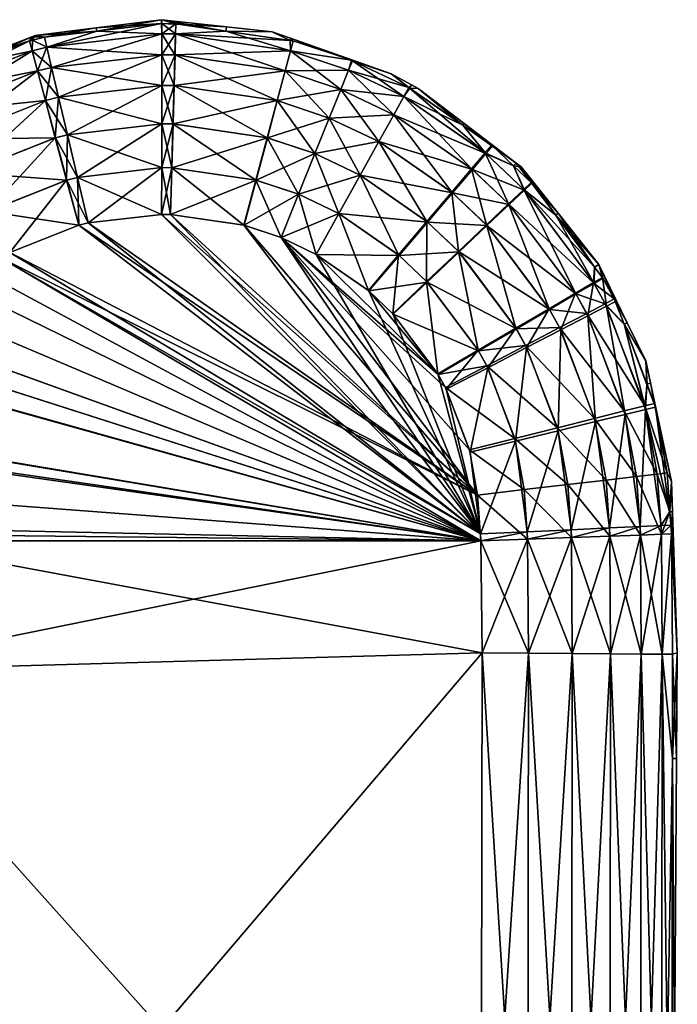
# Model space of a CAD drawing. Units: inches. Extents: x -24 to 233, y 0 to 378.
# Drawn here: x 81 to 91, y 148 to 164 of the extents above; entities that cross this region are included whole.
import ezdxf

# ---------------------------------------------------------------- set-up
doc = ezdxf.new("R2010")
doc.units = ezdxf.units.IN
doc.header["$MEASUREMENT"] = 0

msp = doc.modelspace()

# ---------------------------------------------------------------- linework, layer by layer
for points in [[(81.738, 163.672, -1.282), (81.731, 163.723, 0), (82.75, 163.85, 0)], [(82.75, 163.789, 1.282), (82.75, 163.85, 0), (81.731, 163.723, 0)], [(81.738, 163.672, -1.282), (82.75, 163.85, 0), (82.75, 163.789, -1.282)], [(83.761, 163.672, -1.282), (82.979, 163.786, -1.282), (82.75, 163.85, 0)], [(82.75, 163.85, 0), (82.979, 163.786, -1.282), (82.757, 163.79, -1.282)], [(82.75, 163.85, 0), (82.757, 163.79, -1.282), (82.75, 163.789, -1.282)], [(82.75, 163.85, 0), (83.771, 163.738, 0), (83.761, 163.672, -1.282)], [(82.75, 163.789, 1.282), (83.771, 163.738, 0), (82.75, 163.85, 0)], [(80.772, 163.603, 0), (81.731, 163.723, 0), (81.738, 163.672, -1.282)], [(80.772, 163.603, 0), (80.92, 163.577, 1.282), (81.731, 163.723, 0)], [(81.731, 163.723, 0), (80.92, 163.577, 1.282), (81.738, 163.672, 1.282)], [(82.756, 163.631, 2.001), (82.75, 163.789, 1.282), (80.956, 163.422, 2.001)], [(80.956, 163.422, 2.001), (82.75, 163.789, 1.282), (81.738, 163.672, 1.282)], [(81.731, 163.723, 0), (81.738, 163.672, 1.282), (82.75, 163.789, 1.282)], [(82.75, 163.789, -1.282), (82.757, 163.631, -2.001), (81.738, 163.672, -1.282)], [(82.75, 163.789, -1.282), (82.757, 163.79, -1.282), (82.757, 163.631, -2.001)], [(82.756, 163.631, 2.001), (82.756, 163.79, 1.282), (82.75, 163.789, 1.282)], [(82.756, 163.79, 1.282), (83.771, 163.738, 0), (82.75, 163.789, 1.282)], [(82.977, 163.786, 1.282), (82.756, 163.79, 1.282), (82.972, 163.628, 2.001)], [(82.972, 163.628, 2.001), (82.756, 163.79, 1.282), (82.756, 163.631, 2.001)], [(82.756, 163.79, 1.282), (82.977, 163.786, 1.282), (83.771, 163.738, 0)], [(82.979, 163.786, -1.282), (82.757, 163.631, -2.001), (82.757, 163.79, -1.282)], [(82.974, 163.628, -2.001), (82.757, 163.631, -2.001), (82.979, 163.786, -1.282)], [(82.972, 163.628, 2.001), (83.761, 163.672, 1.282), (82.977, 163.786, 1.282)], [(83.761, 163.672, -1.282), (82.974, 163.628, -2.001), (82.979, 163.786, -1.282)], [(83.771, 163.738, 0), (82.977, 163.786, 1.282), (83.761, 163.672, 1.282)], [(83.761, 163.672, -1.282), (83.771, 163.738, 0), (84.487, 163.66, 0)], [(83.771, 163.738, 0), (83.761, 163.672, 1.282), (84.487, 163.66, 0)], [(80.685, 163.518, -1.282), (79.772, 163.213, 0), (80.72, 163.583, 0)], [(79.772, 163.213, 0), (79.793, 163.164, 1.282), (80.72, 163.583, 0)], [(80.72, 163.583, 0), (79.793, 163.164, 1.282), (80.686, 163.518, 1.282)], [(80.685, 163.518, -1.282), (80.72, 163.583, 0), (80.733, 163.53, -1.282)], [(80.72, 163.583, 0), (80.686, 163.518, 1.282), (80.733, 163.53, 1.282)], [(80.92, 163.577, -1.282), (80.72, 163.583, 0), (80.772, 163.603, 0)], [(80.72, 163.583, 0), (80.733, 163.53, 1.282), (80.772, 163.603, 0)], [(80.733, 163.53, -1.282), (80.72, 163.583, 0), (80.92, 163.577, -1.282)], [(80.772, 163.603, 0), (80.733, 163.53, 1.282), (80.92, 163.577, 1.282)], [(80.733, 163.53, -1.282), (80.92, 163.577, -1.282), (80.956, 163.422, -2.001)], [(80.92, 163.577, 1.282), (80.733, 163.53, 1.282), (80.956, 163.422, 2.001)], [(80.92, 163.577, -1.282), (80.772, 163.603, 0), (81.738, 163.672, -1.282)], [(81.738, 163.672, -1.282), (80.956, 163.422, -2.001), (80.92, 163.577, -1.282)], [(80.956, 163.422, 2.001), (81.738, 163.672, 1.282), (80.92, 163.577, 1.282)], [(82.757, 163.631, -2.001), (80.956, 163.422, -2.001), (81.738, 163.672, -1.282)], [(82.757, 163.631, -2.001), (81.031, 163.102, -2.66), (80.956, 163.422, -2.001)], [(82.756, 163.631, 2.001), (80.956, 163.422, 2.001), (82.756, 163.302, 2.66)], [(82.756, 163.302, -2.66), (81.031, 163.102, -2.66), (82.757, 163.631, -2.001)], [(82.974, 163.628, -2.001), (82.756, 163.302, -2.66), (82.757, 163.631, -2.001)], [(82.972, 163.628, 2.001), (82.756, 163.631, 2.001), (82.963, 163.299, 2.66)], [(82.963, 163.299, 2.66), (82.756, 163.631, 2.001), (82.756, 163.302, 2.66)], [(82.964, 163.299, -2.66), (82.756, 163.302, -2.66), (82.974, 163.628, -2.001)], [(84.687, 163.047, 2.66), (82.972, 163.628, 2.001), (82.963, 163.299, 2.66)], [(84.774, 163.365, -2.001), (82.964, 163.299, -2.66), (82.974, 163.628, -2.001)], [(82.972, 163.628, 2.001), (84.766, 163.525, 1.282), (83.761, 163.672, 1.282)], [(84.772, 163.365, 2.001), (82.972, 163.628, 2.001), (84.687, 163.047, 2.66)], [(84.772, 163.365, 2.001), (84.766, 163.525, 1.282), (82.972, 163.628, 2.001)], [(84.774, 163.365, -2.001), (82.974, 163.628, -2.001), (83.761, 163.672, -1.282)], [(84.766, 163.525, -1.282), (84.774, 163.365, -2.001), (83.761, 163.672, -1.282)], [(83.761, 163.672, -1.282), (84.487, 163.66, 0), (84.766, 163.525, -1.282)], [(84.487, 163.66, 0), (83.761, 163.672, 1.282), (84.766, 163.525, 1.282)], [(84.766, 163.525, -1.282), (84.487, 163.66, 0), (84.772, 163.559, 0)], [(84.487, 163.66, 0), (84.766, 163.525, 1.282), (84.772, 163.559, 0)], [(84.766, 163.525, -1.282), (84.772, 163.559, 0), (84.815, 163.518, -1.282)], [(84.772, 163.559, 0), (84.766, 163.525, 1.282), (84.813, 163.519, 1.282)], [(84.815, 163.518, -1.282), (84.772, 163.559, 0), (85.727, 163.214, -1.282)], [(85.727, 163.214, -1.282), (84.772, 163.559, 0), (85.732, 163.22, 0)], [(84.772, 163.559, 0), (84.813, 163.519, 1.282), (85.732, 163.22, 0)], [(80.727, 163.365, 2.001), (80.686, 163.518, 1.282), (79.034, 162.693, 2.001)], [(79.034, 162.693, 2.001), (80.686, 163.518, 1.282), (79.793, 163.164, 1.282)], [(79.793, 163.164, -1.282), (79.772, 163.213, 0), (80.685, 163.518, -1.282)], [(79.793, 163.164, -1.282), (80.685, 163.518, -1.282), (80.726, 163.365, -2.001)], [(80.733, 163.53, -1.282), (80.726, 163.365, -2.001), (80.685, 163.518, -1.282)], [(80.733, 163.53, 1.282), (80.686, 163.518, 1.282), (80.727, 163.365, 2.001)], [(80.956, 163.422, -2.001), (80.726, 163.365, -2.001), (80.733, 163.53, -1.282)], [(80.956, 163.422, -2.001), (80.811, 163.047, -2.66), (80.726, 163.365, -2.001)], [(80.956, 163.422, 2.001), (80.733, 163.53, 1.282), (80.727, 163.365, 2.001)], [(80.956, 163.422, 2.001), (80.727, 163.365, 2.001), (81.031, 163.102, 2.66)], [(81.031, 163.102, -2.66), (80.811, 163.047, -2.66), (80.956, 163.422, -2.001)], [(82.756, 163.302, 2.66), (80.956, 163.422, 2.001), (81.031, 163.102, 2.66)], [(84.766, 163.525, -1.282), (84.815, 163.518, -1.282), (84.774, 163.365, -2.001)], [(84.772, 163.365, 2.001), (84.813, 163.519, 1.282), (84.766, 163.525, 1.282)], [(85.727, 163.214, 1.282), (84.813, 163.519, 1.282), (84.772, 163.365, 2.001)], [(85.727, 163.214, -1.282), (84.774, 163.365, -2.001), (84.815, 163.518, -1.282)], [(85.732, 163.22, 0), (84.813, 163.519, 1.282), (85.727, 163.214, 1.282)], [(80.726, 163.365, -2.001), (79.189, 162.403, -2.66), (79.033, 162.693, -2.001)], [(80.726, 163.365, -2.001), (79.033, 162.693, -2.001), (79.793, 163.164, -1.282)], [(80.727, 163.365, 2.001), (79.034, 162.693, 2.001), (80.812, 163.047, 2.66)], [(80.811, 163.047, -2.66), (79.189, 162.403, -2.66), (80.726, 163.365, -2.001)], [(81.031, 163.102, 2.66), (80.727, 163.365, 2.001), (80.812, 163.047, 2.66)], [(82.756, 163.302, -2.66), (81.141, 162.635, -3.219), (81.031, 163.102, -2.66)], [(82.756, 163.302, 2.66), (81.031, 163.102, 2.66), (82.756, 162.822, 3.219)], [(82.756, 162.822, -3.219), (81.141, 162.635, -3.219), (82.756, 163.302, -2.66)], [(82.964, 163.299, -2.66), (82.756, 162.822, -3.219), (82.756, 163.302, -2.66)], [(82.963, 163.299, 2.66), (82.756, 163.302, 2.66), (82.949, 162.819, 3.219)], [(82.949, 162.819, 3.219), (82.756, 163.302, 2.66), (82.756, 162.822, 3.219)], [(82.951, 162.819, -3.219), (82.756, 162.822, -3.219), (82.964, 163.299, -2.66)], [(84.564, 162.584, 3.219), (82.963, 163.299, 2.66), (82.949, 162.819, 3.219)], [(84.689, 163.047, -2.66), (82.951, 162.819, -3.219), (82.964, 163.299, -2.66)], [(84.687, 163.047, 2.66), (82.963, 163.299, 2.66), (84.564, 162.584, 3.219)], [(84.689, 163.047, -2.66), (82.964, 163.299, -2.66), (84.774, 163.365, -2.001)], [(85.56, 162.756, 2.66), (84.772, 163.365, 2.001), (84.687, 163.047, 2.66)], [(85.683, 163.061, -2.001), (84.689, 163.047, -2.66), (84.774, 163.365, -2.001)], [(85.683, 163.061, 2.001), (85.727, 163.214, 1.282), (84.772, 163.365, 2.001)], [(85.683, 163.061, 2.001), (84.772, 163.365, 2.001), (85.56, 162.756, 2.66)], [(85.683, 163.061, -2.001), (84.774, 163.365, -2.001), (85.727, 163.214, -1.282)], [(81.031, 163.102, -2.66), (80.934, 162.583, -3.219), (80.811, 163.047, -2.66)], [(81.031, 163.102, 2.66), (80.812, 163.047, 2.66), (81.141, 162.635, 3.219)], [(81.141, 162.635, -3.219), (80.934, 162.583, -3.219), (81.031, 163.102, -2.66)], [(82.756, 162.822, 3.219), (81.031, 163.102, 2.66), (81.141, 162.635, 3.219)], [(85.727, 163.214, -1.282), (85.743, 163.208, -1.282), (85.683, 163.061, -2.001)], [(85.742, 163.208, 1.282), (85.727, 163.214, 1.282), (85.683, 163.061, 2.001)], [(86.625, 162.787, -1.282), (85.683, 163.061, -2.001), (85.743, 163.208, -1.282)], [(86.549, 162.648, 2.001), (85.742, 163.208, 1.282), (85.683, 163.061, 2.001)], [(85.727, 163.214, -1.282), (85.732, 163.22, 0), (85.743, 163.208, -1.282)], [(85.732, 163.22, 0), (85.727, 163.214, 1.282), (85.742, 163.208, 1.282)], [(85.743, 163.208, -1.282), (85.732, 163.22, 0), (86.348, 163.002, 0)], [(85.732, 163.22, 0), (85.742, 163.208, 1.282), (86.348, 163.002, 0)], [(86.626, 162.787, 1.282), (85.742, 163.208, 1.282), (86.549, 162.648, 2.001)], [(86.348, 163.002, 0), (85.742, 163.208, 1.282), (86.626, 162.787, 1.282)], [(85.743, 163.208, -1.282), (86.348, 163.002, 0), (86.625, 162.787, -1.282)], [(80.812, 163.047, 2.66), (79.034, 162.693, 2.001), (79.19, 162.403, 2.66)], [(80.811, 163.047, -2.66), (79.417, 161.981, -3.219), (79.189, 162.403, -2.66)], [(80.812, 163.047, 2.66), (79.19, 162.403, 2.66), (80.935, 162.583, 3.219)], [(80.934, 162.583, -3.219), (79.417, 161.981, -3.219), (80.811, 163.047, -2.66)], [(81.141, 162.635, 3.219), (80.812, 163.047, 2.66), (80.935, 162.583, 3.219)], [(84.565, 162.583, -3.219), (82.951, 162.819, -3.219), (84.689, 163.047, -2.66)], [(85.38, 162.311, 3.219), (84.687, 163.047, 2.66), (84.564, 162.584, 3.219)], [(85.56, 162.756, -2.66), (84.565, 162.583, -3.219), (84.689, 163.047, -2.66)], [(85.56, 162.756, 2.66), (84.687, 163.047, 2.66), (85.38, 162.311, 3.219)], [(85.56, 162.756, -2.66), (84.689, 163.047, -2.66), (85.683, 163.061, -2.001)], [(86.548, 162.648, -2.001), (85.56, 162.756, -2.66), (85.683, 163.061, -2.001)], [(86.389, 162.36, 2.66), (85.683, 163.061, 2.001), (85.56, 162.756, 2.66)], [(86.548, 162.648, -2.001), (85.683, 163.061, -2.001), (86.625, 162.787, -1.282)], [(86.549, 162.648, 2.001), (85.683, 163.061, 2.001), (86.389, 162.36, 2.66)], [(86.625, 162.787, -1.282), (86.348, 163.002, 0), (86.668, 162.829, 0)], [(86.348, 163.002, 0), (86.626, 162.787, 1.282), (86.668, 162.829, 0)], [(82.756, 162.822, -3.219), (81.278, 162.049, -3.644), (81.141, 162.635, -3.219)], [(82.756, 162.822, 3.219), (81.141, 162.635, 3.219), (82.755, 162.221, 3.644)], [(82.755, 162.221, -3.644), (81.278, 162.049, -3.644), (82.756, 162.822, -3.219)], [(82.951, 162.819, -3.219), (82.755, 162.221, -3.644), (82.756, 162.822, -3.219)], [(82.932, 162.218, 3.644), (82.756, 162.822, 3.219), (82.755, 162.221, 3.644)], [(82.933, 162.218, -3.644), (82.755, 162.221, -3.644), (82.951, 162.819, -3.219)], [(82.949, 162.819, 3.219), (82.756, 162.822, 3.219), (82.932, 162.218, 3.644)], [(84.409, 162.003, 3.644), (82.949, 162.819, 3.219), (82.932, 162.218, 3.644)], [(84.565, 162.583, -3.219), (82.933, 162.218, -3.644), (82.951, 162.819, -3.219)], [(84.564, 162.584, 3.219), (82.949, 162.819, 3.219), (84.409, 162.003, 3.644)], [(86.638, 162.778, -1.282), (86.548, 162.648, -2.001), (86.625, 162.787, -1.282)], [(87.834, 161.756, -2.002), (86.548, 162.648, -2.001), (86.638, 162.778, -1.282)], [(86.549, 162.648, 2.001), (86.639, 162.778, 1.282), (86.626, 162.787, 1.282)], [(86.549, 162.648, 2.001), (87.474, 162.2, 1.282), (86.639, 162.778, 1.282)], [(86.625, 162.787, -1.282), (86.668, 162.829, 0), (86.638, 162.778, -1.282)], [(86.668, 162.829, 0), (86.626, 162.787, 1.282), (86.639, 162.778, 1.282)], [(86.638, 162.778, -1.282), (86.668, 162.829, 0), (86.774, 162.772, 0)], [(87.473, 162.199, -1.282), (87.834, 161.756, -2.002), (86.638, 162.778, -1.282)], [(86.638, 162.778, -1.282), (86.774, 162.772, 0), (87.473, 162.199, -1.282)], [(86.668, 162.829, 0), (86.639, 162.778, 1.282), (86.774, 162.772, 0)], [(86.774, 162.772, 0), (86.639, 162.778, 1.282), (87.474, 162.2, 1.282)], [(87.473, 162.199, -1.282), (86.774, 162.772, 0), (87.492, 162.227, 0)], [(86.774, 162.772, 0), (87.474, 162.2, 1.282), (87.492, 162.227, 0)], [(81.141, 162.635, -3.219), (81.089, 162.002, -3.644), (80.934, 162.583, -3.219)], [(81.141, 162.635, 3.219), (80.935, 162.583, 3.219), (81.278, 162.049, 3.644)], [(81.278, 162.049, -3.644), (81.089, 162.002, -3.644), (81.141, 162.635, -3.219)], [(82.755, 162.221, 3.644), (81.141, 162.635, 3.219), (81.278, 162.049, 3.644)], [(85.38, 162.311, -3.219), (84.565, 162.583, -3.219), (85.56, 162.756, -2.66)], [(86.389, 162.36, -2.66), (85.38, 162.311, -3.219), (85.56, 162.756, -2.66)], [(86.156, 161.941, 3.219), (85.56, 162.756, 2.66), (85.38, 162.311, 3.219)], [(86.389, 162.36, -2.66), (85.56, 162.756, -2.66), (86.548, 162.648, -2.001)], [(86.389, 162.36, 2.66), (85.56, 162.756, 2.66), (86.156, 161.941, 3.219)], [(87.834, 161.756, -2.002), (86.389, 162.36, -2.66), (86.548, 162.648, -2.001)], [(87.609, 161.515, 2.66), (86.549, 162.648, 2.001), (86.389, 162.36, 2.66)], [(87.822, 161.766, 2.002), (86.549, 162.648, 2.001), (87.609, 161.515, 2.66)], [(87.822, 161.766, 2.002), (87.474, 162.2, 1.282), (86.549, 162.648, 2.001)], [(80.935, 162.583, 3.219), (79.19, 162.403, 2.66), (79.418, 161.981, 3.219)], [(80.934, 162.583, -3.219), (79.703, 161.452, -3.644), (79.417, 161.981, -3.219)], [(80.935, 162.583, 3.219), (79.418, 161.981, 3.219), (81.09, 162.002, 3.644)], [(81.089, 162.002, -3.644), (79.703, 161.452, -3.644), (80.934, 162.583, -3.219)], [(81.278, 162.049, 3.644), (80.935, 162.583, 3.219), (81.09, 162.002, 3.644)], [(84.41, 162.002, -3.644), (82.933, 162.218, -3.644), (84.565, 162.583, -3.219)], [(85.155, 161.754, 3.644), (84.564, 162.584, 3.219), (84.409, 162.003, 3.644)], [(85.38, 162.311, -3.219), (84.41, 162.002, -3.644), (84.565, 162.583, -3.219)], [(85.38, 162.311, 3.219), (84.564, 162.584, 3.219), (85.155, 161.754, 3.644)], [(85.155, 161.753, -3.644), (84.41, 162.002, -3.644), (85.38, 162.311, -3.219)], [(86.156, 161.941, -3.219), (85.155, 161.753, -3.644), (85.38, 162.311, -3.219)], [(85.864, 161.415, 3.644), (85.38, 162.311, 3.219), (85.155, 161.754, 3.644)], [(86.156, 161.941, -3.219), (85.38, 162.311, -3.219), (86.389, 162.36, -2.66)], [(86.156, 161.941, 3.219), (85.38, 162.311, 3.219), (85.864, 161.415, 3.644)], [(87.621, 161.505, -2.66), (86.156, 161.941, -3.219), (86.389, 162.36, -2.66)], [(87.299, 161.149, 3.219), (86.389, 162.36, 2.66), (86.156, 161.941, 3.219)], [(87.621, 161.505, -2.66), (86.389, 162.36, -2.66), (87.834, 161.756, -2.002)], [(87.609, 161.515, 2.66), (86.389, 162.36, 2.66), (87.299, 161.149, 3.219)], [(82.755, 162.221, -3.644), (81.435, 161.381, -3.91), (81.278, 162.049, -3.644)], [(82.755, 162.221, 3.644), (81.278, 162.049, 3.644), (82.755, 161.534, 3.91)], [(82.755, 161.534, -3.91), (81.435, 161.381, -3.91), (82.755, 162.221, -3.644)], [(82.933, 162.218, -3.644), (82.755, 161.534, -3.91), (82.755, 162.221, -3.644)], [(82.932, 162.218, 3.644), (82.755, 162.221, 3.644), (82.912, 161.531, 3.91)], [(82.912, 161.531, 3.91), (82.755, 162.221, 3.644), (82.755, 161.534, 3.91)], [(82.913, 161.531, -3.91), (82.755, 161.534, -3.91), (82.933, 162.218, -3.644)], [(84.232, 161.339, 3.91), (82.932, 162.218, 3.644), (82.912, 161.531, 3.91)], [(84.41, 162.002, -3.644), (82.913, 161.531, -3.91), (82.933, 162.218, -3.644)], [(84.409, 162.003, 3.644), (82.932, 162.218, 3.644), (84.232, 161.339, 3.91)], [(87.473, 162.199, -1.282), (87.492, 162.227, 0), (87.938, 161.876, -1.283)], [(87.473, 162.199, -1.282), (87.938, 161.876, -1.283), (87.834, 161.756, -2.002)], [(87.492, 162.227, 0), (87.474, 162.2, 1.282), (88.309, 161.606, 0)], [(87.822, 161.766, 2.002), (87.925, 161.887, 1.283), (87.474, 162.2, 1.282)], [(87.474, 162.2, 1.282), (87.925, 161.887, 1.283), (88.309, 161.606, 0)], [(87.938, 161.876, -1.283), (87.492, 162.227, 0), (88.309, 161.606, 0)], [(81.09, 162.002, 3.644), (79.418, 161.981, 3.219), (79.704, 161.452, 3.644)], [(81.089, 162.002, -3.644), (80.029, 160.847, -3.91), (79.703, 161.452, -3.644)], [(81.09, 162.002, 3.644), (79.704, 161.452, 3.644), (81.267, 161.339, 3.91)], [(81.266, 161.338, -3.91), (80.029, 160.847, -3.91), (81.089, 162.002, -3.644)], [(81.278, 162.049, -3.644), (81.266, 161.338, -3.91), (81.089, 162.002, -3.644)], [(81.278, 162.049, 3.644), (81.09, 162.002, 3.644), (81.435, 161.381, 3.91)], [(81.435, 161.381, 3.91), (81.09, 162.002, 3.644), (81.267, 161.339, 3.91)], [(81.435, 161.381, -3.91), (81.266, 161.338, -3.91), (81.278, 162.049, -3.644)], [(82.755, 161.534, 3.91), (81.278, 162.049, 3.644), (81.435, 161.381, 3.91)], [(84.233, 161.339, -3.91), (82.913, 161.531, -3.91), (84.41, 162.002, -3.644)], [(84.897, 161.117, 3.91), (84.409, 162.003, 3.644), (84.232, 161.339, 3.91)], [(85.155, 161.753, -3.644), (84.233, 161.339, -3.91), (84.41, 162.002, -3.644)], [(85.155, 161.754, 3.644), (84.409, 162.003, 3.644), (84.897, 161.117, 3.91)], [(85.864, 161.415, -3.644), (85.155, 161.753, -3.644), (86.156, 161.941, -3.219)], [(87.309, 161.14, -3.219), (85.864, 161.415, -3.644), (86.156, 161.941, -3.219)], [(86.909, 160.691, 3.644), (86.156, 161.941, 3.219), (85.864, 161.415, 3.644)], [(87.309, 161.14, -3.219), (86.156, 161.941, -3.219), (87.621, 161.505, -2.66)], [(87.299, 161.149, 3.219), (86.156, 161.941, 3.219), (86.909, 160.691, 3.644)], [(88.267, 161.564, 1.282), (87.925, 161.887, 1.283), (87.822, 161.766, 2.002)], [(88.266, 161.564, -1.282), (87.834, 161.756, -2.002), (87.938, 161.876, -1.283)], [(88.309, 161.606, 0), (87.925, 161.887, 1.283), (88.267, 161.564, 1.282)], [(87.938, 161.876, -1.283), (88.309, 161.606, 0), (88.266, 161.564, -1.282)], [(84.898, 161.117, -3.91), (84.233, 161.339, -3.91), (85.155, 161.753, -3.644)], [(85.53, 160.815, 3.91), (85.155, 161.754, 3.644), (84.897, 161.117, 3.91)], [(85.864, 161.415, -3.644), (84.898, 161.117, -3.91), (85.155, 161.753, -3.644)], [(85.864, 161.415, 3.644), (85.155, 161.754, 3.644), (85.53, 160.815, 3.91)], [(88.188, 160.967, 2.66), (87.822, 161.766, 2.002), (87.609, 161.515, 2.66)], [(88.438, 161.181, -2.001), (87.621, 161.505, -2.66), (87.834, 161.756, -2.002)], [(88.427, 161.193, 2.001), (88.267, 161.564, 1.282), (87.822, 161.766, 2.002)], [(88.427, 161.193, 2.001), (87.822, 161.766, 2.002), (88.188, 160.967, 2.66)], [(88.438, 161.181, -2.001), (87.834, 161.756, -2.002), (88.266, 161.564, -1.282)], [(82.755, 161.534, -3.91), (81.602, 160.669, -4), (81.435, 161.381, -3.91)], [(82.755, 161.534, 3.91), (81.435, 161.381, 3.91), (82.754, 160.803, 4)], [(82.754, 160.803, -4), (81.602, 160.669, -4), (82.755, 161.534, -3.91)], [(82.913, 161.531, -3.91), (82.754, 160.803, -4), (82.755, 161.534, -3.91)], [(82.891, 160.801, 4), (82.755, 161.534, 3.91), (82.754, 160.803, 4)], [(82.912, 161.531, 3.91), (82.755, 161.534, 3.91), (82.891, 160.801, 4)], [(88.266, 161.564, -1.282), (88.309, 161.606, 0), (88.554, 161.29, -1.282)], [(88.266, 161.564, -1.282), (88.554, 161.29, -1.282), (88.438, 161.181, -2.001)], [(88.309, 161.606, 0), (88.267, 161.564, 1.282), (88.387, 161.547, 0)], [(88.543, 161.302, 1.282), (88.267, 161.564, 1.282), (88.427, 161.193, 2.001)], [(88.387, 161.547, 0), (88.267, 161.564, 1.282), (88.543, 161.302, 1.282)], [(88.554, 161.29, -1.282), (88.309, 161.606, 0), (88.387, 161.547, 0)], [(88.554, 161.29, -1.282), (88.387, 161.547, 0), (88.926, 160.791, -1.282)], [(88.387, 161.547, 0), (88.965, 160.821, 0), (88.926, 160.791, -1.282)], [(88.387, 161.547, 0), (88.543, 161.302, 1.282), (88.965, 160.821, 0)], [(81.267, 161.339, 3.91), (79.704, 161.452, 3.644), (80.03, 160.848, 3.91)], [(81.435, 161.381, -3.91), (81.455, 160.632, -4), (81.266, 161.338, -3.91)], [(81.435, 161.381, 3.91), (81.267, 161.339, 3.91), (81.602, 160.669, 4)], [(81.602, 160.669, -4), (81.455, 160.632, -4), (81.435, 161.381, -3.91)], [(82.754, 160.803, 4), (81.435, 161.381, 3.91), (81.602, 160.669, 4)], [(82.892, 160.801, -4), (82.754, 160.803, -4), (82.913, 161.531, -3.91)], [(84.044, 160.633, 4), (82.912, 161.531, 3.91), (82.891, 160.801, 4)], [(84.233, 161.339, -3.91), (82.892, 160.801, -4), (82.913, 161.531, -3.91)], [(84.232, 161.339, 3.91), (82.912, 161.531, 3.91), (84.044, 160.633, 4)], [(85.53, 160.815, -3.91), (84.898, 161.117, -3.91), (85.864, 161.415, -3.644)], [(86.919, 160.683, -3.644), (85.53, 160.815, -3.91), (85.864, 161.415, -3.644)], [(86.465, 160.168, 3.91), (85.864, 161.415, 3.644), (85.53, 160.815, 3.91)], [(86.919, 160.683, -3.644), (85.864, 161.415, -3.644), (87.309, 161.14, -3.219)], [(86.909, 160.691, 3.644), (85.864, 161.415, 3.644), (86.465, 160.168, 3.91)], [(87.84, 160.637, 3.219), (87.609, 161.515, 2.66), (87.299, 161.149, 3.219)], [(88.199, 160.956, -2.66), (87.309, 161.14, -3.219), (87.621, 161.505, -2.66)], [(88.188, 160.967, 2.66), (87.609, 161.515, 2.66), (87.84, 160.637, 3.219)], [(88.199, 160.956, -2.66), (87.621, 161.505, -2.66), (88.438, 161.181, -2.001)], [(81.266, 161.338, -3.91), (80.377, 160.204, -4), (80.029, 160.847, -3.91)], [(81.267, 161.339, 3.91), (80.03, 160.848, 3.91), (81.456, 160.633, 4)], [(81.455, 160.632, -4), (80.377, 160.204, -4), (81.266, 161.338, -3.91)], [(81.602, 160.669, 4), (81.267, 161.339, 3.91), (81.456, 160.633, 4)], [(84.045, 160.632, -4), (82.892, 160.801, -4), (84.233, 161.339, -3.91)], [(84.624, 160.439, 4), (84.232, 161.339, 3.91), (84.044, 160.633, 4)], [(84.898, 161.117, -3.91), (84.045, 160.632, -4), (84.233, 161.339, -3.91)], [(84.897, 161.117, 3.91), (84.232, 161.339, 3.91), (84.624, 160.439, 4)], [(88.427, 161.193, 2.001), (88.926, 160.791, 1.282), (88.543, 161.302, 1.282)], [(88.926, 160.791, -1.282), (88.438, 161.181, -2.001), (88.554, 161.29, -1.282)], [(88.965, 160.821, 0), (88.543, 161.302, 1.282), (88.926, 160.791, 1.282)], [(84.624, 160.439, -4), (84.045, 160.632, -4), (84.898, 161.117, -3.91)], [(85.53, 160.815, -3.91), (84.624, 160.439, -4), (84.898, 161.117, -3.91)], [(85.176, 160.176, 4), (84.897, 161.117, 3.91), (84.624, 160.439, 4)], [(85.53, 160.815, 3.91), (84.897, 161.117, 3.91), (85.176, 160.176, 4)], [(87.404, 160.223, 3.644), (87.299, 161.149, 3.219), (86.909, 160.691, 3.644)], [(87.85, 160.626, -3.219), (86.919, 160.683, -3.644), (87.309, 161.14, -3.219)], [(87.84, 160.637, 3.219), (87.299, 161.149, 3.219), (87.404, 160.223, 3.644)], [(87.85, 160.626, -3.219), (87.309, 161.14, -3.219), (88.199, 160.956, -2.66)], [(89.236, 159.569, 2.66), (88.427, 161.193, 2.001), (88.188, 160.967, 2.66)], [(89.528, 159.722, -2.001), (88.199, 160.956, -2.66), (88.438, 161.181, -2.001)], [(89.52, 159.735, 2.001), (88.427, 161.193, 2.001), (89.236, 159.569, 2.66)], [(89.52, 159.735, 2.001), (89.536, 159.977, 1.282), (88.427, 161.193, 2.001)], [(88.427, 161.193, 2.001), (89.536, 159.977, 1.282), (88.926, 160.791, 1.282)], [(89.528, 159.722, -2.001), (88.438, 161.181, -2.001), (88.926, 160.791, -1.282)], [(88.822, 159.326, 3.219), (88.188, 160.967, 2.66), (87.84, 160.637, 3.219)], [(89.244, 159.556, -2.66), (87.85, 160.626, -3.219), (88.199, 160.956, -2.66)], [(89.236, 159.569, 2.66), (88.188, 160.967, 2.66), (88.822, 159.326, 3.219)], [(89.244, 159.556, -2.66), (88.199, 160.956, -2.66), (89.528, 159.722, -2.001)], [(81.456, 160.633, 4), (80.03, 160.848, 3.91), (80.377, 160.205, 4)], [(87.702, 156.408, -4), (81.602, 160.669, -4), (82.754, 160.803, -4)], [(87.75, 155.8, 4), (82.754, 160.803, 4), (81.602, 160.669, 4)], [(87.702, 156.408, -4), (82.754, 160.803, -4), (82.892, 160.801, -4)], [(82.891, 160.801, 4), (82.754, 160.803, 4), (87.75, 155.8, 4)], [(84.044, 160.633, 4), (82.891, 160.801, 4), (87.75, 155.8, 4)], [(82.892, 160.801, -4), (84.045, 160.632, -4), (87.702, 156.408, -4)], [(85.175, 160.176, -4), (84.624, 160.439, -4), (85.53, 160.815, -3.91)], [(86.473, 160.16, -3.91), (85.175, 160.176, -4), (85.53, 160.815, -3.91)], [(85.992, 159.611, 4), (85.53, 160.815, 3.91), (85.176, 160.176, 4)], [(86.473, 160.16, -3.91), (85.53, 160.815, -3.91), (86.919, 160.683, -3.644)], [(86.465, 160.168, 3.91), (85.53, 160.815, 3.91), (85.992, 159.611, 4)], [(88.926, 160.791, -1.282), (88.965, 160.821, 0), (89.604, 160.02, 0)], [(88.965, 160.821, 0), (88.926, 160.791, 1.282), (89.536, 159.977, 1.282)], [(89.535, 159.976, -1.282), (89.528, 159.722, -2.001), (88.926, 160.791, -1.282)], [(88.926, 160.791, -1.282), (89.604, 160.02, 0), (89.535, 159.976, -1.282)], [(88.965, 160.821, 0), (89.536, 159.977, 1.282), (89.604, 160.02, 0)], [(81.456, 160.633, 4), (80.377, 160.205, 4), (87.75, 155.8, 4)], [(87.702, 156.408, -4), (80.377, 160.204, -4), (81.455, 160.632, -4)], [(81.455, 160.632, -4), (81.602, 160.669, -4), (87.702, 156.408, -4)], [(87.75, 155.8, 4), (81.602, 160.669, 4), (81.456, 160.633, 4)], [(87.75, 155.8, 4), (84.624, 160.439, 4), (84.044, 160.633, 4)], [(87.702, 156.408, -4), (84.045, 160.632, -4), (84.624, 160.439, -4)], [(86.905, 159.751, 3.91), (86.909, 160.691, 3.644), (86.465, 160.168, 3.91)], [(87.413, 160.214, -3.644), (86.473, 160.16, -3.91), (86.919, 160.683, -3.644)], [(87.404, 160.223, 3.644), (86.909, 160.691, 3.644), (86.905, 159.751, 3.91)], [(87.413, 160.214, -3.644), (86.919, 160.683, -3.644), (87.85, 160.626, -3.219)], [(88.303, 159.022, 3.644), (87.84, 160.637, 3.219), (87.404, 160.223, 3.644)], [(88.829, 159.314, -3.219), (87.413, 160.214, -3.644), (87.85, 160.626, -3.219)], [(88.822, 159.326, 3.219), (87.84, 160.637, 3.219), (88.303, 159.022, 3.644)], [(88.829, 159.314, -3.219), (87.85, 160.626, -3.219), (89.244, 159.556, -2.66)], [(84.624, 160.439, -4), (87.086, 158.296, -4), (87.199, 158.091, -4)], [(84.624, 160.439, -4), (85.175, 160.176, -4), (87.086, 158.296, -4)], [(87.702, 156.408, -4), (84.624, 160.439, -4), (87.577, 157.114, -4)], [(87.577, 157.114, -4), (84.624, 160.439, -4), (87.199, 158.091, -4)], [(87.75, 155.8, 4), (85.176, 160.176, 4), (84.624, 160.439, 4)], [(87.75, 155.8, 4), (80.377, 160.205, 4), (80.234, 160.124, 4)], [(87.702, 156.408, -4), (80.234, 160.124, -4), (80.377, 160.204, -4)], [(85.999, 159.604, -4), (85.175, 160.176, -4), (86.473, 160.16, -3.91)], [(87.086, 158.296, -4), (85.175, 160.176, -4), (85.999, 159.604, -4)], [(85.992, 159.611, 4), (85.176, 160.176, 4), (87.75, 155.8, 4)], [(86.374, 159.248, 4), (86.465, 160.168, 3.91), (85.992, 159.611, 4)], [(86.913, 159.742, -3.91), (85.999, 159.604, -4), (86.473, 160.16, -3.91)], [(86.905, 159.751, 3.91), (86.465, 160.168, 3.91), (86.374, 159.248, 4)], [(86.913, 159.742, -3.91), (86.473, 160.16, -3.91), (87.413, 160.214, -3.644)], [(87.711, 158.675, 3.91), (87.404, 160.223, 3.644), (86.905, 159.751, 3.91)], [(88.31, 159.011, -3.644), (86.913, 159.742, -3.91), (87.413, 160.214, -3.644)], [(88.303, 159.022, 3.644), (87.404, 160.223, 3.644), (87.711, 158.675, 3.91)], [(88.31, 159.011, -3.644), (87.413, 160.214, -3.644), (88.829, 159.314, -3.219)], [(87.755, 155.692, -4), (79.908, 159.917, -4), (80.234, 160.124, -4)], [(87.755, 155.692, 4), (80.234, 160.124, 4), (79.908, 159.917, 4)], [(87.755, 155.692, -4), (80.234, 160.124, -4), (87.702, 156.408, -4)], [(87.75, 155.8, 4), (80.234, 160.124, 4), (87.755, 155.692, 4)], [(89.604, 160.02, 0), (89.665, 159.802, -1.282), (89.535, 159.976, -1.282)], [(89.604, 160.02, 0), (89.536, 159.977, 1.282), (89.657, 159.815, 1.282)], [(90.048, 159.104, 0), (89.844, 159.478, -1.284), (89.604, 160.02, 0)], [(89.604, 160.02, 0), (89.844, 159.478, -1.284), (89.665, 159.802, -1.282)], [(89.604, 160.02, 0), (89.657, 159.815, 1.282), (90.048, 159.104, 0)], [(79.599, 159.686, -4), (79.908, 159.917, -4), (87.755, 155.692, -4)], [(87.755, 155.692, 4), (79.908, 159.917, 4), (79.6, 159.686, 4)], [(89.52, 159.735, 2.001), (89.657, 159.815, 1.282), (89.536, 159.977, 1.282)], [(89.535, 159.976, -1.282), (89.665, 159.802, -1.282), (89.528, 159.722, -2.001)], [(79.6, 159.686, 4), (79.195, 159.321, 4), (87.755, 155.692, 4)], [(87.755, 155.692, -4), (79.196, 159.321, -4), (79.599, 159.686, -4)], [(86.381, 159.241, -4), (85.999, 159.604, -4), (86.913, 159.742, -3.91)], [(87.08, 158.305, 4), (86.905, 159.751, 3.91), (86.374, 159.248, 4)], [(87.717, 158.665, -3.91), (86.381, 159.241, -4), (86.913, 159.742, -3.91)], [(87.711, 158.675, 3.91), (86.905, 159.751, 3.91), (87.08, 158.305, 4)], [(87.717, 158.665, -3.91), (86.913, 159.742, -3.91), (88.31, 159.011, -3.644)], [(89.431, 159.214, 2.661), (89.52, 159.735, 2.001), (89.236, 159.569, 2.66)], [(89.703, 159.404, -2.003), (89.244, 159.556, -2.66), (89.528, 159.722, -2.001)], [(89.724, 159.365, 2.003), (89.52, 159.735, 2.001), (89.431, 159.214, 2.661)], [(89.724, 159.365, 2.003), (89.657, 159.815, 1.282), (89.52, 159.735, 2.001)], [(89.844, 159.478, -1.284), (89.528, 159.722, -2.001), (89.665, 159.802, -1.282)], [(89.703, 159.404, -2.003), (89.528, 159.722, -2.001), (89.844, 159.478, -1.284)], [(89.865, 159.438, 1.284), (89.657, 159.815, 1.282), (89.724, 159.365, 2.003)], [(89.657, 159.815, 1.282), (89.865, 159.438, 1.284), (90.048, 159.104, 0)], [(87.75, 155.8, 4), (86.374, 159.248, 4), (85.992, 159.611, 4)], [(87.086, 158.296, -4), (85.999, 159.604, -4), (86.381, 159.241, -4)], [(89.005, 158.993, 3.219), (89.236, 159.569, 2.66), (88.822, 159.326, 3.219)], [(89.412, 159.251, -2.661), (88.829, 159.314, -3.219), (89.244, 159.556, -2.66)], [(89.431, 159.214, 2.661), (89.236, 159.569, 2.66), (89.005, 158.993, 3.219)], [(89.412, 159.251, -2.661), (89.244, 159.556, -2.66), (89.703, 159.404, -2.003)], [(90.32, 157.805, -2.001), (89.412, 159.251, -2.661), (89.703, 159.404, -2.003)], [(89.996, 159.084, -1.283), (89.703, 159.404, -2.003), (89.844, 159.478, -1.284)], [(90.32, 157.805, -2.001), (89.703, 159.404, -2.003), (89.996, 159.084, -1.283)], [(89.998, 159.085, 1.283), (89.865, 159.438, 1.284), (89.724, 159.365, 2.003)], [(90.048, 159.104, 0), (89.996, 159.084, -1.283), (89.844, 159.478, -1.284)], [(90.048, 159.104, 0), (89.865, 159.438, 1.284), (89.998, 159.085, 1.283)], [(87.755, 155.692, 4), (79.195, 159.321, 4), (78.834, 158.912, 4)], [(87.755, 155.692, -4), (78.836, 158.914, -4), (79.196, 159.321, -4)], [(87.75, 155.8, 4), (87.08, 158.305, 4), (86.374, 159.248, 4)], [(87.086, 158.296, -4), (86.381, 159.241, -4), (87.717, 158.665, -3.91)], [(88.471, 158.717, 3.644), (88.822, 159.326, 3.219), (88.303, 159.022, 3.644)], [(88.987, 159.029, -3.219), (88.31, 159.011, -3.644), (88.829, 159.314, -3.219)], [(89.005, 158.993, 3.219), (88.822, 159.326, 3.219), (88.471, 158.717, 3.644)], [(88.987, 159.029, -3.219), (88.829, 159.314, -3.219), (89.412, 159.251, -2.661)], [(90, 157.725, -2.66), (88.987, 159.029, -3.219), (89.412, 159.251, -2.661)], [(90, 157.725, -2.66), (89.412, 159.251, -2.661), (90.32, 157.805, -2.001)], [(90.014, 157.671, 2.659), (89.724, 159.365, 2.003), (89.431, 159.214, 2.661)], [(90.334, 157.749, 2), (89.998, 159.085, 1.283), (89.724, 159.365, 2.003)], [(90.334, 157.749, 2), (89.724, 159.365, 2.003), (90.014, 157.671, 2.659)], [(89.548, 157.558, 3.218), (89.431, 159.214, 2.661), (89.005, 158.993, 3.219)], [(90.014, 157.671, 2.659), (89.431, 159.214, 2.661), (89.548, 157.558, 3.218)], [(90.337, 158.508, 0), (89.996, 159.084, -1.283), (90.048, 159.104, 0)], [(90.359, 158.141, -1.282), (90.32, 157.805, -2.001), (89.996, 159.084, -1.283)], [(90.337, 158.508, 0), (90.359, 158.141, -1.282), (89.996, 159.084, -1.283)], [(90.048, 159.104, 0), (89.998, 159.085, 1.283), (90.337, 158.508, 0)], [(90.354, 158.14, 1.281), (89.998, 159.085, 1.283), (90.334, 157.749, 2)], [(90.337, 158.508, 0), (89.998, 159.085, 1.283), (90.354, 158.14, 1.281)], [(78.613, 158.612, -4), (78.836, 158.914, -4), (87.755, 155.692, -4)], [(87.861, 158.402, 3.91), (88.303, 159.022, 3.644), (87.711, 158.675, 3.91)], [(88.454, 158.749, -3.644), (87.717, 158.665, -3.91), (88.31, 159.011, -3.644)], [(88.471, 158.717, 3.644), (88.303, 159.022, 3.644), (87.861, 158.402, 3.91)], [(88.454, 158.749, -3.644), (88.31, 159.011, -3.644), (88.987, 159.029, -3.219)], [(89.535, 157.608, -3.219), (88.454, 158.749, -3.644), (88.987, 159.029, -3.219)], [(88.963, 157.416, 3.644), (89.005, 158.993, 3.219), (88.471, 158.717, 3.644)], [(89.548, 157.558, 3.218), (89.005, 158.993, 3.219), (88.963, 157.416, 3.644)], [(89.535, 157.608, -3.219), (88.987, 159.029, -3.219), (90, 157.725, -2.66)], [(87.755, 155.692, 4), (78.834, 158.912, 4), (78.616, 158.616, 4)], [(87.755, 155.692, -4), (78.413, 158.295, -4), (78.613, 158.612, -4)], [(87.755, 155.692, 4), (78.616, 158.616, 4), (78.419, 158.305, 4)], [(87.212, 158.066, 4), (87.711, 158.675, 3.91), (87.08, 158.305, 4)], [(87.846, 158.431, -3.91), (87.086, 158.296, -4), (87.717, 158.665, -3.91)], [(87.861, 158.402, 3.91), (87.711, 158.675, 3.91), (87.212, 158.066, 4)], [(87.846, 158.431, -3.91), (87.717, 158.665, -3.91), (88.454, 158.749, -3.644)], [(88.952, 157.461, -3.644), (87.846, 158.431, -3.91), (88.454, 158.749, -3.644)], [(88.296, 157.253, 3.91), (88.471, 158.717, 3.644), (87.861, 158.402, 3.91)], [(88.963, 157.416, 3.644), (88.471, 158.717, 3.644), (88.296, 157.253, 3.91)], [(88.952, 157.461, -3.644), (88.454, 158.749, -3.644), (89.535, 157.608, -3.219)], [(90.41, 158.163, 0), (90.359, 158.141, -1.282), (90.337, 158.508, 0)], [(90.337, 158.508, 0), (90.354, 158.14, 1.281), (90.41, 158.163, 0)], [(78.419, 158.305, 4), (77.983, 157.33, 4), (87.755, 155.692, 4)], [(87.212, 158.066, 4), (87.08, 158.305, 4), (87.75, 155.8, 4)], [(87.199, 158.091, -4), (87.086, 158.296, -4), (87.846, 158.431, -3.91)], [(88.286, 157.293, -3.91), (87.199, 158.091, -4), (87.846, 158.431, -3.91)], [(87.586, 157.08, 4), (87.861, 158.402, 3.91), (87.212, 158.066, 4)], [(88.296, 157.253, 3.91), (87.861, 158.402, 3.91), (87.586, 157.08, 4)], [(88.286, 157.293, -3.91), (87.846, 158.431, -3.91), (88.952, 157.461, -3.644)], [(87.755, 155.692, -4), (77.98, 157.319, -4), (78.413, 158.295, -4)], [(90.41, 158.163, 0), (90.354, 158.14, 1.281), (90.488, 157.786, 1.281)], [(90.41, 158.163, 0), (90.473, 157.844, -1.282), (90.359, 158.141, -1.282)], [(90.739, 156.621, 0), (90.473, 157.844, -1.282), (90.41, 158.163, 0)], [(90.41, 158.163, 0), (90.488, 157.786, 1.281), (90.739, 156.621, 0)], [(87.577, 157.114, -4), (87.199, 158.091, -4), (88.286, 157.293, -3.91)], [(87.75, 155.8, 4), (87.586, 157.08, 4), (87.212, 158.066, 4)], [(90.359, 158.141, -1.282), (90.473, 157.844, -1.282), (90.32, 157.805, -2.001)], [(90.334, 157.749, 2), (90.488, 157.786, 1.281), (90.354, 158.14, 1.281)], [(90.671, 156.754, -1.265), (90.32, 157.805, -2.001), (90.473, 157.844, -1.282)], [(90.739, 156.621, 0), (90.671, 156.754, -1.265), (90.473, 157.844, -1.282)], [(90.191, 156.698, -2.651), (89.535, 157.608, -3.219), (90, 157.725, -2.66)], [(90.516, 156.736, -1.988), (90, 157.725, -2.66), (90.32, 157.805, -2.001)], [(90.191, 156.698, -2.651), (90, 157.725, -2.66), (90.516, 156.736, -1.988)], [(90.249, 155.915, 2.657), (90.334, 157.749, 2), (90.014, 157.671, 2.659)], [(90.577, 155.93, 1.997), (90.334, 157.749, 2), (90.249, 155.915, 2.657)], [(90.516, 156.736, -1.988), (90.32, 157.805, -2.001), (90.671, 156.754, -1.265)], [(90.707, 156.143, 1.277), (90.488, 157.786, 1.281), (90.334, 157.749, 2)], [(90.577, 155.93, 1.997), (90.707, 156.143, 1.277), (90.334, 157.749, 2)], [(90.739, 156.621, 0), (90.488, 157.786, 1.281), (90.707, 156.143, 1.277)], [(89.714, 156.642, -3.213), (88.952, 157.461, -3.644), (89.535, 157.608, -3.219)], [(89.168, 155.865, 3.643), (89.548, 157.558, 3.218), (88.963, 157.416, 3.644)], [(89.77, 155.893, 3.217), (89.548, 157.558, 3.218), (89.168, 155.865, 3.643)], [(89.714, 156.642, -3.213), (89.535, 157.608, -3.219), (90.191, 156.698, -2.651)], [(89.77, 155.893, 3.217), (90.014, 157.671, 2.659), (89.548, 157.558, 3.218)], [(90.249, 155.915, 2.657), (90.014, 157.671, 2.659), (89.77, 155.893, 3.217)], [(89.115, 156.572, -3.641), (88.286, 157.293, -3.91), (88.952, 157.461, -3.644)], [(88.481, 155.834, 3.909), (88.963, 157.416, 3.644), (88.296, 157.253, 3.91)], [(89.168, 155.865, 3.643), (88.963, 157.416, 3.644), (88.481, 155.834, 3.909)], [(89.115, 156.572, -3.641), (88.952, 157.461, -3.644), (89.714, 156.642, -3.213)], [(87.755, 155.692, 4), (77.983, 157.33, 4), (77.914, 157.08, 4)], [(77.923, 157.115, -4), (77.98, 157.319, -4), (87.755, 155.692, -4)], [(88.431, 156.493, -3.909), (87.577, 157.114, -4), (88.286, 157.293, -3.91)], [(87.75, 155.8, 4), (88.296, 157.253, 3.91), (87.586, 157.08, 4)], [(88.481, 155.834, 3.909), (88.296, 157.253, 3.91), (87.75, 155.8, 4)], [(88.431, 156.493, -3.909), (88.286, 157.293, -3.91), (89.115, 156.572, -3.641)], [(87.755, 155.692, -4), (77.755, 155.908, -4), (77.923, 157.115, -4)], [(87.755, 155.692, 4), (77.914, 157.08, 4), (77.802, 156.444, 4)], [(87.702, 156.408, -4), (87.577, 157.114, -4), (88.431, 156.493, -3.909)], [(89.773, 155.765, -3.219), (89.115, 156.572, -3.641), (89.714, 156.642, -3.213)], [(90.252, 155.782, -2.66), (89.714, 156.642, -3.213), (90.191, 156.698, -2.651)], [(89.773, 155.765, -3.219), (89.714, 156.642, -3.213), (90.252, 155.782, -2.66)], [(90.581, 155.794, -2.001), (90.191, 156.698, -2.651), (90.516, 156.736, -1.988)], [(90.252, 155.782, -2.66), (90.191, 156.698, -2.651), (90.581, 155.794, -2.001)], [(90.715, 156.144, -1.276), (90.516, 156.736, -1.988), (90.671, 156.754, -1.265)], [(90.581, 155.794, -2.001), (90.516, 156.736, -1.988), (90.715, 156.144, -1.276)], [(90.715, 156.144, -1.276), (90.671, 156.754, -1.265), (90.739, 156.621, 0)], [(90.739, 156.621, 0), (90.707, 156.143, 1.277), (90.755, 156.146, 0)], [(90.739, 156.621, 0), (90.755, 156.146, 0), (90.715, 156.144, -1.276)], [(88.485, 155.719, -3.91), (87.702, 156.408, -4), (88.431, 156.493, -3.909)], [(89.172, 155.743, -3.644), (88.431, 156.493, -3.909), (89.115, 156.572, -3.641)], [(88.485, 155.719, -3.91), (88.431, 156.493, -3.909), (89.172, 155.743, -3.644)], [(89.172, 155.743, -3.644), (89.115, 156.572, -3.641), (89.773, 155.765, -3.219)], [(77.802, 156.444, 4), (77.75, 155.8, 4), (87.755, 155.692, 4)], [(87.755, 155.692, -4), (87.702, 156.408, -4), (88.485, 155.719, -3.91)], [(90.734, 155.938, 1.276), (90.707, 156.143, 1.277), (90.577, 155.93, 1.997)], [(90.715, 156.144, -1.276), (90.74, 155.8, -1.282), (90.581, 155.794, -2.001)], [(90.734, 155.938, 1.276), (90.755, 156.146, 0), (90.707, 156.143, 1.277)], [(90.755, 156.146, 0), (90.74, 155.8, -1.282), (90.715, 156.144, -1.276)], [(90.74, 155.8, 1.282), (90.755, 156.146, 0), (90.734, 155.938, 1.276)], [(90.831, 153.939, 0), (90.74, 155.8, -1.282), (90.755, 156.146, 0)], [(90.755, 156.146, 0), (90.74, 155.8, -1.282), (90.74, 155.8, -1.282)], [(90.74, 155.8, 1.282), (90.831, 153.939, 0), (90.755, 156.146, 0)], [(87.755, 155.692, -4), (77.745, 155.692, -4), (77.755, 155.908, -4)], [(87.755, 155.692, 4), (88.481, 155.834, 3.909), (87.75, 155.8, 4)], [(88.485, 155.719, 3.91), (88.481, 155.834, 3.909), (87.755, 155.692, 4)], [(88.485, 155.719, 3.91), (89.168, 155.865, 3.643), (88.481, 155.834, 3.909)], [(89.172, 155.743, 3.644), (89.168, 155.865, 3.643), (88.485, 155.719, 3.91)], [(89.172, 155.743, 3.644), (89.77, 155.893, 3.217), (89.168, 155.865, 3.643)], [(89.773, 155.765, 3.219), (89.77, 155.893, 3.217), (89.172, 155.743, 3.644)], [(89.773, 155.765, 3.219), (90.249, 155.915, 2.657), (89.77, 155.893, 3.217)], [(90.252, 155.782, 2.66), (90.249, 155.915, 2.657), (89.773, 155.765, 3.219)], [(90.252, 155.782, 2.66), (90.577, 155.93, 1.997), (90.249, 155.915, 2.657)], [(90.581, 155.794, 2.001), (90.577, 155.93, 1.997), (90.252, 155.782, 2.66)], [(90.581, 155.794, 2.001), (90.734, 155.938, 1.276), (90.577, 155.93, 1.997)], [(90.74, 155.8, 1.282), (90.734, 155.938, 1.276), (90.581, 155.794, 2.001)], [(87.774, 153.939, 4), (77.75, 155.8, 4), (77.728, 153.656, 4)], [(87.774, 153.939, -4), (77.728, 153.656, -4), (87.755, 155.692, -4)], [(77.728, 153.656, -4), (77.745, 155.692, -4), (87.755, 155.692, -4)], [(87.755, 155.692, 4), (77.75, 155.8, 4), (87.774, 153.939, 4)], [(88.501, 153.933, -3.911), (87.755, 155.692, -4), (88.485, 155.719, -3.91)], [(87.774, 153.939, 4), (88.485, 155.719, 3.91), (87.755, 155.692, 4)], [(87.774, 153.939, -4), (87.755, 155.692, -4), (88.501, 153.933, -3.911)], [(88.501, 153.933, 3.911), (88.485, 155.719, 3.91), (87.774, 153.939, 4)], [(89.184, 153.928, -3.648), (88.485, 155.719, -3.91), (89.172, 155.743, -3.644)], [(88.501, 153.933, 3.911), (89.172, 155.743, 3.644), (88.485, 155.719, 3.91)], [(88.501, 153.933, -3.911), (88.485, 155.719, -3.91), (89.184, 153.928, -3.648)], [(89.184, 153.928, 3.648), (89.172, 155.743, 3.644), (88.501, 153.933, 3.911)], [(89.783, 153.923, -3.228), (89.172, 155.743, -3.644), (89.773, 155.765, -3.219)], [(89.184, 153.928, 3.648), (89.773, 155.765, 3.219), (89.172, 155.743, 3.644)], [(89.184, 153.928, -3.648), (89.172, 155.743, -3.644), (89.783, 153.923, -3.228)], [(89.783, 153.924, 3.228), (89.773, 155.765, 3.219), (89.184, 153.928, 3.648)], [(90.263, 153.92, -2.676), (89.773, 155.765, -3.219), (90.252, 155.782, -2.66)], [(89.783, 153.924, 3.228), (90.252, 155.782, 2.66), (89.773, 155.765, 3.219)], [(89.783, 153.923, -3.228), (89.773, 155.765, -3.219), (90.263, 153.92, -2.676)], [(90.263, 153.92, 2.676), (90.252, 155.782, 2.66), (89.783, 153.924, 3.228)], [(90.594, 153.917, -2.023), (90.252, 155.782, -2.66), (90.581, 155.794, -2.001)], [(90.263, 153.92, 2.676), (90.581, 155.794, 2.001), (90.252, 155.782, 2.66)], [(90.263, 153.92, -2.676), (90.252, 155.782, -2.66), (90.594, 153.917, -2.023)], [(90.594, 153.917, 2.023), (90.581, 155.794, 2.001), (90.263, 153.92, 2.676)], [(90.594, 153.917, -2.023), (90.581, 155.794, -2.001), (90.74, 155.8, -1.282)], [(90.594, 153.917, 2.023), (90.74, 155.8, 1.282), (90.581, 155.794, 2.001)], [(90.74, 155.8, -1.282), (90.758, 153.916, -1.31), (90.594, 153.917, -2.023)], [(90.74, 155.8, -1.282), (90.594, 153.917, -2.023), (90.74, 155.8, -1.282)], [(90.758, 153.916, 1.31), (90.74, 155.8, 1.282), (90.594, 153.917, 2.023)], [(90.831, 153.939, 0), (90.758, 153.916, -1.31), (90.74, 155.8, -1.282)], [(90.758, 153.916, 1.31), (90.831, 153.939, 0), (90.74, 155.8, 1.282)], [(87.774, 153.939, -4), (77.744, 142.182, -4), (77.728, 153.656, -4)], [(87.774, 153.939, 4), (77.728, 153.656, 4), (87.756, 142.466, 4)], [(87.756, 142.465, -4), (77.744, 142.182, -4), (87.774, 153.939, -4)], [(87.756, 142.465, -4), (87.774, 153.939, -4), (88.486, 142.465, -3.91)], [(87.756, 142.466, 4), (88.501, 153.933, 3.911), (87.774, 153.939, 4)], [(88.486, 142.465, 3.91), (88.501, 153.933, 3.911), (87.756, 142.466, 4)], [(88.486, 142.465, -3.91), (87.774, 153.939, -4), (88.501, 153.933, -3.911)], [(88.486, 142.465, -3.91), (88.501, 153.933, -3.911), (89.173, 142.464, -3.645)], [(88.486, 142.465, 3.91), (89.184, 153.928, 3.648), (88.501, 153.933, 3.911)], [(89.173, 142.465, 3.645), (89.184, 153.928, 3.648), (88.486, 142.465, 3.91)], [(89.173, 142.464, -3.645), (88.501, 153.933, -3.911), (89.184, 153.928, -3.648)], [(89.173, 142.464, -3.645), (89.184, 153.928, -3.648), (89.774, 142.464, -3.22)], [(89.173, 142.465, 3.645), (89.783, 153.924, 3.228), (89.184, 153.928, 3.648)], [(89.774, 142.464, 3.22), (89.783, 153.924, 3.228), (89.173, 142.465, 3.645)], [(89.774, 142.464, -3.22), (89.184, 153.928, -3.648), (89.783, 153.923, -3.228)], [(89.774, 142.464, 3.22), (90.263, 153.92, 2.676), (89.783, 153.924, 3.228)], [(89.774, 142.464, -3.22), (89.783, 153.923, -3.228), (90.253, 142.464, -2.662)], [(90.253, 142.464, 2.662), (90.263, 153.92, 2.676), (89.774, 142.464, 3.22)], [(90.253, 142.464, -2.662), (89.783, 153.923, -3.228), (90.263, 153.92, -2.676)], [(90.253, 142.464, -2.662), (90.263, 153.92, -2.676), (90.583, 142.463, -2.004)], [(90.253, 142.464, 2.662), (90.594, 153.917, 2.023), (90.263, 153.92, 2.676)], [(90.583, 142.464, 2.004), (90.594, 153.917, 2.023), (90.253, 142.464, 2.662)], [(90.583, 142.463, -2.004), (90.263, 153.92, -2.676), (90.594, 153.917, -2.023)], [(90.583, 142.463, -2.004), (90.594, 153.917, -2.023), (90.756, 152.287, -1.307)], [(90.583, 142.464, 2.004), (90.742, 142.463, 1.286), (90.594, 153.917, 2.023)], [(90.756, 152.287, -1.307), (90.594, 153.917, -2.023), (90.758, 153.916, -1.31)], [(90.594, 153.917, 2.023), (90.742, 142.463, 1.286), (90.756, 152.287, 1.307)], [(90.594, 153.917, 2.023), (90.756, 152.287, 1.307), (90.758, 153.916, 1.31)], [(90.756, 152.287, -1.307), (90.758, 153.916, -1.31), (90.831, 153.939, 0)], [(90.831, 153.939, 0), (90.82, 152.287, 0), (90.756, 152.287, -1.307)], [(90.756, 152.287, 1.307), (90.82, 152.287, 0), (90.758, 153.916, 1.31)], [(90.758, 153.916, 1.31), (90.82, 152.287, 0), (90.831, 153.939, 0)], [(87.756, 142.466, 4), (77.728, 153.656, 4), (77.744, 142.183, 4)], [(90.756, 152.287, -1.307), (90.742, 142.463, -1.286), (90.583, 142.463, -2.004)], [(90.756, 152.287, -1.307), (90.789, 147.516, 0), (90.742, 142.463, -1.286)], [(90.742, 142.463, 1.286), (90.789, 147.516, 0), (90.756, 152.287, 1.307)], [(90.756, 152.287, -1.307), (90.82, 152.287, 0), (90.789, 147.516, 0)], [(90.756, 152.287, 1.307), (90.789, 147.516, 0), (90.82, 152.287, 0)]]:
    msp.add_3dface(points)

doc.saveas('drawing.dxf')
